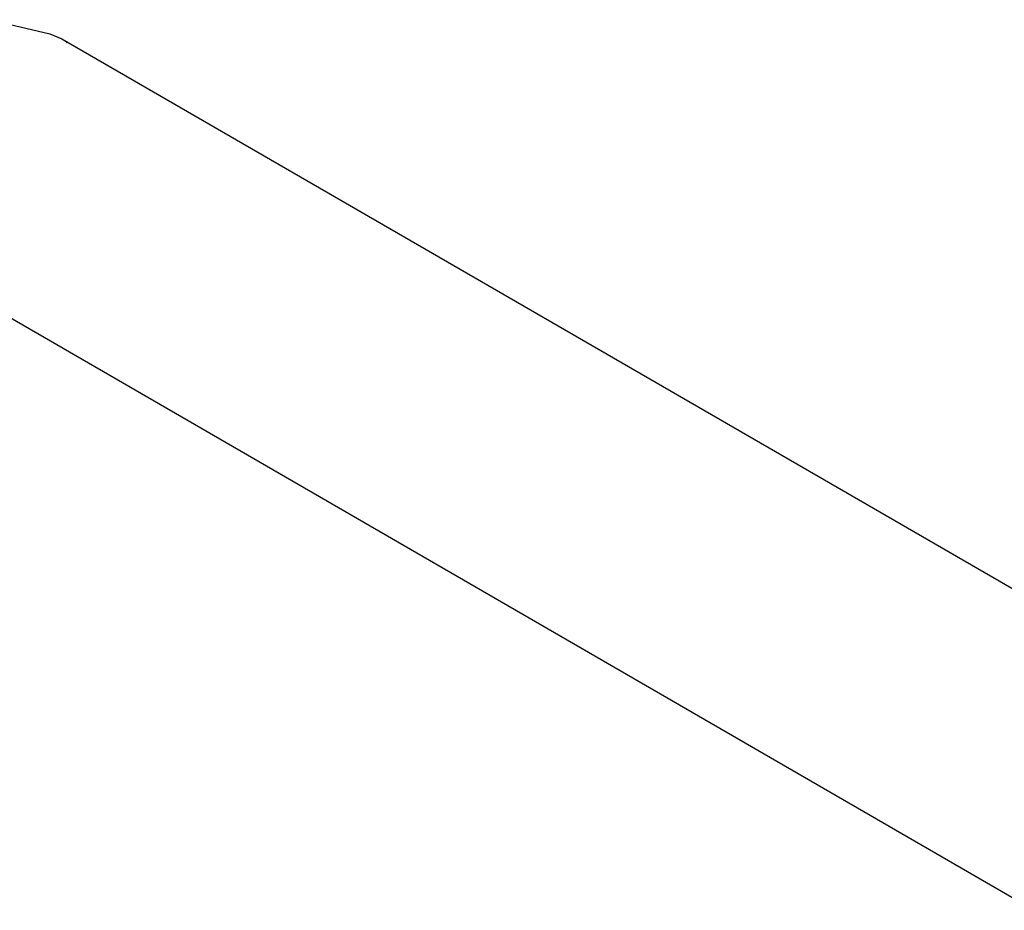
# Model space of a CAD drawing. Units: inches. Extents: x -10.2 to 10.1, y -5 to 2.1.
# Drawn here: x 0.4 to 1.2, y 0 to 0.7 of the extents above; entities that cross this region are included whole.
import ezdxf

# ---------------------------------------------------------------- set-up
doc = ezdxf.new("R2010")
doc.units = ezdxf.units.IN
doc.header["$MEASUREMENT"] = 0

# ---------------------------------------------------------------- blocks, each defined once
blk = doc.blocks.new('Cable_99680_LF__85', base_point=(0.24252, -0.02696))
at = {"color": 7, "linetype": 'Continuous'}
for p, q in [((0.32003, 0.70469), (0.34188, 0.70632)), ((0.34188, 0.70632), (0.39091, 0.69465)), ((0.30456, 0.68469), (0.31166, 0.69983)), ((0.31166, 0.69983), (0.31526, 0.70273)), ((0.31526, 0.70273), (0.32003, 0.70469)), ((0.39091, 0.69465), (0.40091, 0.69058)), ((0.40091, 0.69058), (1.31174, 0.1634)), ((0.40342, 0.68907), (0.4052, 0.68759)), ((0.3004, 0.66747), (0.30456, 0.68469)), ((0.29016, 0.62353), (0.3004, 0.66747)), ((0.28422, 0.60148), (0.29016, 0.62353)), ((0.27877, 0.58579), (0.28422, 0.60148)), ((0.27396, 0.57545), (0.27877, 0.58579)), ((0.2699, 0.56894), (0.27396, 0.57545)), ((0.26301, 0.56167), (0.2699, 0.56894)), ((0.26623, 0.56507), (0.25018, 0.55578)), ((0.25517, 0.55779), (0.26301, 0.56167)), ((0.24843, 0.55463), (0.24403, 0.54948)), ((0.25018, 0.55578), (0.24843, 0.55463)), ((0.25517, 0.55779), (0.25018, 0.55578)), ((0.24403, 0.54948), (0.24252, 0.54296)), ((0.24252, 0.54296), (0.24406, 0.53575)), ((0.24791, 0.5292), (0.25582, 0.52126)), ((0.25582, 0.52126), (0.26246, 0.51685)), ((0.26246, 0.51685), (0.26487, 0.51512)), ((0.26487, 0.51512), (1.20147, -0.02696))]:
    blk.add_line(p, q, dxfattribs=at)
at = {"color": 124, "linetype": 'Continuous'}
blk.add_line((0.26438, 0.56312), (0.25517, 0.55779), dxfattribs=at)
at = {"color": 7, "linetype": 'Continuous'}
blk.add_open_spline([(0.24406, 0.53575), (0.24465, 0.5346), (0.2458, 0.53234), (0.24722, 0.53024), (0.24791, 0.5292)], degree=3, knots=[0, 0, 0, 0, 0.003850541, 0.007597974, 0.007597974, 0.007597974, 0.007597974], dxfattribs=at)
blk = doc.blocks.new('Plug_assy_LF__91', base_point=(0.24252, -0.88001))
blk.add_blockref('Cable_99680_LF__85', (0.24252, -0.02696))
blk = doc.blocks.new('58964x0__92', base_point=(-2.16289, -0.88001))
blk.add_blockref('Plug_assy_LF__91', (0.24252, -0.88001))
blk = doc.blocks.new('5', base_point=(0.27992, 0.6335))
blk.add_blockref('58964x0__92', (-2.16289, -0.88001))

msp = doc.modelspace()

# ---------------------------------------------------------------- block references
msp.add_blockref('5', (0.27992, 0.6335))

doc.saveas('drawing.dxf')
